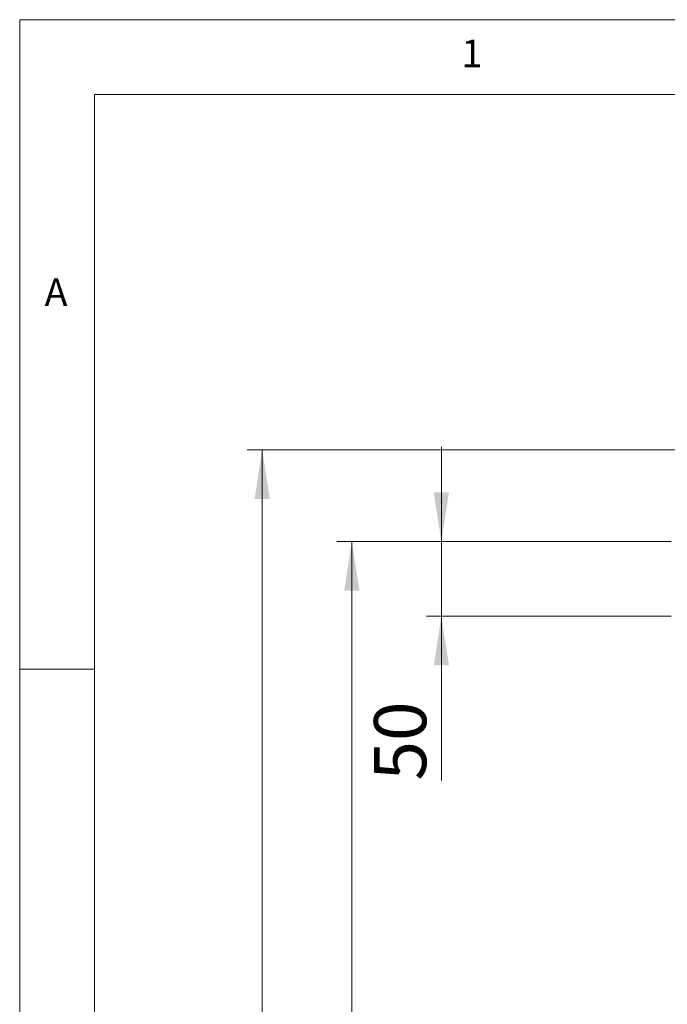
# Model space of a CAD drawing. Units: millimetres. Extents: x 5 to 415, y 5 to 292.
# Drawn here: x 5 to 48, y 226 to 292 of the extents above; entities that cross this region are included whole.
import ezdxf

# ---------------------------------------------------------------- set-up
doc = ezdxf.new("R2010")
doc.units = ezdxf.units.MM
doc.styles.add('SLDTEXTSTYLE0', font='TXT', dxfattribs={"width": 0.75})
doc.dimstyles.new('SLDDIMSTYLE2', dxfattribs={"dimtxt": 3.5, "dimasz": 3.302, "dimexe": 0, "dimexo": 0.0625, "dimgap": 0.875, "dimtad": 1, "dimlfac": 10, "dimrnd": 1e-09, "dimzin": 12, "dimdsep": 46, "dimtxsty": 'SLDTEXTSTYLE0', "dimsah": 1, "dimcen": 0.09, "dimadec": 0, "dimazin": 3, "dimtfac": 1, "dimtmove": 0, "dimatfit": 0, "dimfxl": 0, "dimfrac": 2, "dimtolj": 1, "dimtzin": 12, "dimarcsym": 0})
doc.dimstyles.new('SLDDIMSTYLE3', dxfattribs={"dimtxt": 3.5, "dimasz": 3.302, "dimexe": 0, "dimexo": 0.0625, "dimgap": 0.875, "dimtad": 1, "dimdec": 0, "dimlfac": 10, "dimrnd": 1e-09, "dimzin": 12, "dimdsep": 46, "dimtxsty": 'SLDTEXTSTYLE0', "dimsah": 1, "dimcen": 0.09, "dimadec": 0, "dimazin": 3, "dimtfac": 1, "dimtdec": 0, "dimtofl": 0, "dimtmove": 0, "dimatfit": 3, "dimfxl": 0, "dimfrac": 2, "dimtolj": 1, "dimtzin": 12, "dimarcsym": 0})

# ---------------------------------------------------------------- blocks, each defined once
blk = doc.blocks.new('_D_6')
at = {"color": 96, "linetype": 'Continuous', "lineweight": 18}
for p, q in [((48.945, 263.198), (20.242, 263.198)), ((21.242, 263.198), (21.242, 172.097)), ((53.053, 172.097), (20.242, 172.097))]:
    blk.add_line(p, q, dxfattribs=at)
for points in [[(21.242, 263.198), (20.734, 259.896), (21.75, 259.896)], [(21.242, 172.097), (21.75, 175.399), (20.734, 175.399)]]:
    blk.add_solid(points, dxfattribs=at)
at = {"color": 96, "linetype": 'Continuous', "lineweight": 18, "insert": (16.73, 213.768), "char_height": 3.5, "attachment_point": 1, "rotation": 90, "style": 'SLDTEXTSTYLE0'}
blk.add_mtext('911', dxfattribs=at)
blk = doc.blocks.new('_D_7')
at = {"color": 96, "linetype": 'Continuous', "lineweight": 18}
for p, q in [((48.643, 257.047), (26.242, 257.047)), ((27.242, 172.097), (27.242, 257.047)), ((53.053, 172.097), (26.242, 172.097))]:
    blk.add_line(p, q, dxfattribs=at)
for points in [[(27.242, 257.047), (26.734, 253.745), (27.75, 253.745)], [(27.242, 172.097), (27.75, 175.399), (26.734, 175.399)]]:
    blk.add_solid(points, dxfattribs=at)
at = {"color": 96, "linetype": 'Continuous', "lineweight": 18, "insert": (22.73, 210.692), "char_height": 3.5, "attachment_point": 1, "rotation": 90, "style": 'SLDTEXTSTYLE0'}
blk.add_mtext('850', dxfattribs=at)
blk = doc.blocks.new('_D_8')
at = {"color": 96, "linetype": 'Continuous', "lineweight": 18}
for p, q in [((33.242, 257.047), (33.242, 263.397)), ((48.643, 257.047), (32.242, 257.047)), ((33.242, 252.047), (33.242, 257.047)), ((48.643, 252.047), (32.242, 252.047)), ((33.242, 252.047), (33.242, 241.033))]:
    blk.add_line(p, q, dxfattribs=at)
for points in [[(33.242, 257.047), (33.75, 260.349), (32.734, 260.349)], [(33.242, 252.047), (32.734, 248.745), (33.75, 248.745)]]:
    blk.add_solid(points, dxfattribs=at)
at = {"color": 96, "linetype": 'Continuous', "lineweight": 18, "insert": (28.73, 241.033), "char_height": 3.5, "attachment_point": 1, "rotation": 90, "style": 'SLDTEXTSTYLE0'}
blk.add_mtext('50', dxfattribs=at)

msp = doc.modelspace()

# ---------------------------------------------------------------- linework, layer by layer
at = {"color": 7, "linetype": 'Continuous', "lineweight": 18}
for p, q in [((415, 292), (5, 292)), ((5, 292), (5, 5)), ((410, 287), (10, 287)), ((10, 287), (10, 10)), ((10, 248.5), (5, 248.5))]:
    msp.add_line(p, q, dxfattribs=at)

# ---------------------------------------------------------------- texts
at = {"color": 7, "linetype": 'Continuous', "lineweight": 0, "char_height": 1.8521, "attachment_point": 1, "style": 'SLDTEXTSTYLE0'}
for s, insert in [('1', (34.5833, 290.668)), ('1', (34.5833, 290.668)), ('A', (6.6667, 274.668)), ('A', (6.6667, 274.668))]:
    msp.add_mtext(s, dxfattribs=dict(at, insert=insert))

# ---------------------------------------------------------------- dimensions: what is measured, and where the dimension line sits
at = {"color": 96, "linetype": 'Continuous', "lineweight": 18}
for base, p1, p2, dimstyle, picture, middle in [((21.2422, 172.0965), (49.9448, 263.1982), (54.0527, 172.0965), 'SLDDIMSTYLE3', '_D_6', (21.2422, 217.6474)), ((33.2422, 257.0465), (49.6427, 252.0465), (49.6427, 257.0465), 'SLDDIMSTYLE2', '_D_8', (33.2422, 243.6188)), ((27.2422143727, 257.0465339723), (54.0527168727, 172.0965339723), (49.6427168727, 257.0465339723), 'SLDDIMSTYLE3', '_D_7', (27.2422143727, 214.5715339723))]:
    dim = msp.add_linear_dim(base=base, p1=p1, p2=p2, angle=90, dimstyle=dimstyle, dxfattribs=at)
    dim.commit()
    dim.dimension.update_dxf_attribs({"geometry": picture, "text_midpoint": middle, "dimtype": 160})

doc.saveas('drawing.dxf')
